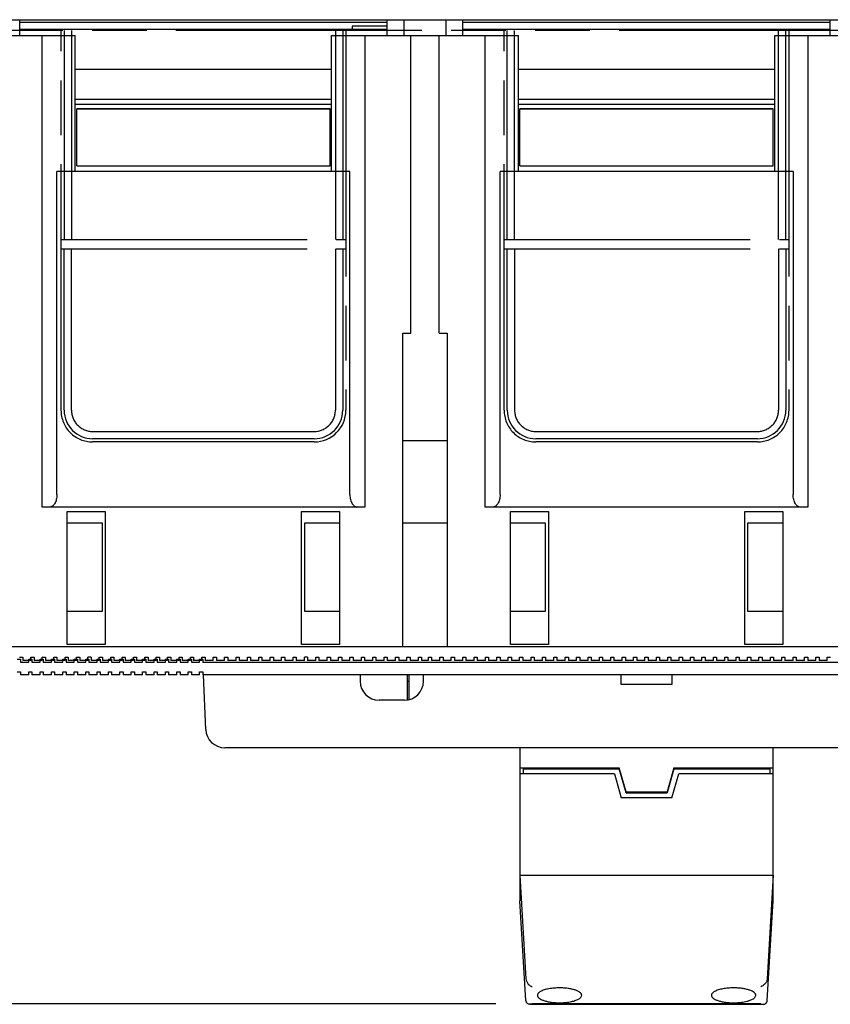
# Model space of a CAD drawing. Units: inches. Extents: x 0 to 34, y -25 to 22.
# Drawn here: x 14.2 to 17, y 14.8 to 18.1 of the extents above; entities that cross this region are included whole.
import ezdxf

# ---------------------------------------------------------------- set-up
doc = ezdxf.new("R2010")
doc.units = ezdxf.units.IN
doc.header["$LTSCALE"] = 1.87
doc.header["$MEASUREMENT"] = 0
doc.header["$PDMODE"] = 3
doc.header["$PDSIZE"] = 0.3125
doc.linetypes.add('PHANTOM', pattern=[0.8, 0.45, -0.05, 0.1, -0.05, 0.1, -0.05])
doc.layers.get('0').update_dxf_attribs({"linetype": 'CONTINUOUS'})
doc.layers.get('Defpoints').update_dxf_attribs({"linetype": 'CONTINUOUS'})
doc.layers.add('DEFAULT_3', color=7, linetype='PHANTOM')
doc.styles.get("Standard").update_dxf_attribs({"font": 'txt', "width": 0.8})
doc.dimstyles.new('DIMSTYLE_1', dxfattribs={"dimtxt": 0.15625, "dimasz": 0.1875, "dimexe": 0.18, "dimexo": 0.0625, "dimgap": 0.09, "dimtad": 0, "dimtih": 1, "dimtoh": 1, "dimlfac": 1.818182, "dimzin": 0, "dimdsep": 46, "dimtxsty": 'STANDARD', "dimblk": '_FILLED', "dimcen": 0.09, "dimadec": 0, "dimazin": 0, "dimtfac": 1, "dimtofl": 0, "dimtmove": 0, "dimatfit": 3, "dimldrblk": '_FILLED', "dimfxl": 1, "dimtolj": 1, "dimtzin": 0, "dimarcsym": 0})

# ---------------------------------------------------------------- blocks, each defined once
blk = doc.blocks.new('_FILLED')
at = {"color": 0, "linetype": 'ByBlock'}
blk.add_solid([(0, 0), (-1, 0.167), (-1, -0.167)], dxfattribs=at)
blk = doc.blocks.new('*D6')
at = {"color": 0, "linetype": 'Continuous', "lineweight": -2}
for p, q in [((12.5388, 18.1204), (10.8509, 18.1204)), ((11.0309, 17.9329), (11.0309, 16.6182)), ((11.0309, 14.9413), (11.0309, 16.0215)), ((15.8072, 14.7538), (10.8509, 14.7538))]:
    blk.add_line(p, q, dxfattribs=at)
at = {"layer": 'Defpoints', "color": 0, "linetype": 'Continuous'}
for p in [(11.0309, 18.1204), (12.6013, 18.1204), (15.8697, 14.7538)]:
    blk.add_point(p, dxfattribs=at)
at = {"color": 0, "linetype": 'Continuous', "lineweight": -2, "xscale": 0.1875, "yscale": 0.1875, "zscale": 0.1875}
for p, rotation in [((11.0309, 18.1204), 90), ((11.0309, 14.7538), 270)]:
    blk.add_blockref('_FILLED', p, dxfattribs=dict(at, rotation=rotation))
at = {"color": 0, "linetype": 'Continuous', "insert": (11.0309, 16.5282), "char_height": 0.15625, "attachment_point": 2}
blk.add_mtext('\\A1;6.12\\P [155.5]', dxfattribs=at)

msp = doc.modelspace()

# ---------------------------------------------------------------- linework, layer by layer
at = {"color": 6, "linetype": 'Continuous'}
for p, q in [((12.5447, 18.1204), (18.586, 18.1204)), ((14.1795, 18.0662), (14.1795, 18.1204)), ((15.4354, 18.0662), (15.4354, 18.1204)), ((15.4935, 18.1204), (15.4935, 18.0662)), ((15.6372, 18.0662), (15.6372, 18.1204)), ((15.6953, 18.0662), (15.6953, 18.1204)), ((16.9512, 18.0662), (16.9512, 18.1204)), ((14.1795, 18.1116), (15.4354, 18.1116)), ((14.1795, 18.0879), (15.4354, 18.0879)), ((15.3163, 18.0987), (15.3163, 18.0879)), ((15.4354, 18.0987), (15.3163, 18.0987)), ((15.6953, 18.1116), (16.9512, 18.1116)), ((15.6953, 18.0879), (16.9512, 18.0879)), ((13.7302, 18.0662), (14.369, 18.0662)), ((14.2553, 16.4531), (14.2553, 18.0662)), ((14.369, 17.6007), (14.369, 18.0662)), ((15.246, 17.6007), (15.246, 18.0662)), ((15.246, 18.0662), (15.8847, 18.0662)), ((15.3596, 18.0662), (15.3596, 16.4531)), ((15.5166, 17.0485), (15.5166, 18.0662)), ((15.6141, 17.0485), (15.6141, 18.0662)), ((15.7711, 16.4531), (15.7711, 18.0662)), ((15.8847, 17.6007), (15.8847, 18.0662)), ((16.7617, 17.6007), (16.7617, 18.0662)), ((16.7617, 18.0662), (17.4005, 18.0662)), ((16.8754, 18.0662), (16.8754, 16.4531)), ((14.369, 17.9515), (15.246, 17.9515)), ((15.8847, 17.9515), (16.7617, 17.9515)), ((14.369, 17.8489), (15.246, 17.8489)), ((14.369, 17.8315), (15.246, 17.8315)), ((14.3739, 17.8166), (15.241, 17.8166)), ((15.8847, 17.8489), (16.7617, 17.8489)), ((15.8847, 17.8315), (16.7617, 17.8315)), ((15.8897, 17.8166), (16.7568, 17.8166)), ((14.3744, 17.6205), (14.3744, 17.8154)), ((14.3744, 17.8154), (15.2406, 17.8154)), ((15.2406, 17.6205), (15.2406, 17.8154)), ((15.8902, 17.6205), (15.8902, 17.8154)), ((15.8902, 17.8154), (16.7563, 17.8154)), ((16.7563, 17.6205), (16.7563, 17.8154)), ((14.3744, 17.6205), (15.2406, 17.6205)), ((15.8902, 17.6205), (16.7563, 17.6205)), ((14.3065, 16.4964), (14.3065, 17.6007)), ((15.3085, 17.6007), (14.3065, 17.6007)), ((15.3085, 16.4964), (15.3085, 17.6007)), ((15.8222, 16.4964), (15.8222, 17.6007)), ((16.8242, 17.6007), (15.8222, 17.6007)), ((16.8242, 17.6007), (16.8242, 16.4964)), ((15.4896, 15.9767), (15.4896, 17.0485)), ((15.4896, 17.0485), (15.5166, 17.0485)), ((15.6141, 17.0485), (15.6411, 17.0485)), ((15.6411, 17.0485), (15.6411, 15.9767)), ((15.6411, 16.6804), (15.4896, 16.6804)), ((15.3596, 16.4531), (14.2553, 16.4531)), ((16.8754, 16.4531), (15.7711, 16.4531)), ((14.3419, 16.3989), (14.461, 16.3989)), ((14.461, 16.3989), (14.461, 16.0958)), ((15.1539, 16.0958), (15.1539, 16.3989)), ((15.1539, 16.3989), (15.273, 16.3989)), ((15.4896, 16.3989), (15.6411, 16.3989)), ((15.8577, 16.3989), (15.9768, 16.3989)), ((15.9768, 16.3989), (15.9768, 16.0958)), ((16.6697, 16.3989), (16.7888, 16.3989)), ((16.6697, 16.0958), (16.6697, 16.3989)), ((14.461, 16.0958), (14.3419, 16.0958)), ((15.273, 16.0958), (15.1539, 16.0958)), ((15.9768, 16.0958), (15.8577, 16.0958)), ((16.7888, 16.0958), (16.6697, 16.0958)), ((12.588, 15.9767), (18.5427, 15.9767)), ((14.1709, 15.9334), (14.1817, 15.9334)), ((14.1817, 15.9334), (14.1817, 15.9225)), ((14.2098, 15.9225), (14.2098, 15.9334)), ((14.2098, 15.9334), (14.2207, 15.9334)), ((14.2207, 15.9334), (14.2207, 15.9225)), ((14.2488, 15.9225), (14.2488, 15.9334)), ((14.2488, 15.9334), (14.2596, 15.9334)), ((14.2596, 15.9334), (14.2596, 15.9225)), ((14.2878, 15.9225), (14.2878, 15.9334)), ((14.2878, 15.9334), (14.2986, 15.9334)), ((14.2986, 15.9334), (14.2986, 15.9225)), ((14.3268, 15.9225), (14.3268, 15.9334)), ((14.3268, 15.9334), (14.3376, 15.9334)), ((14.3376, 15.9334), (14.3376, 15.9225)), ((14.3657, 15.9225), (14.3657, 15.9334)), ((14.3657, 15.9334), (14.3766, 15.9334)), ((14.3766, 15.9334), (14.3766, 15.9225)), ((14.4047, 15.9225), (14.4047, 15.9334)), ((14.4047, 15.9334), (14.4156, 15.9334)), ((14.4156, 15.9334), (14.4156, 15.9225)), ((14.4437, 15.9225), (14.4437, 15.9334)), ((14.4437, 15.9334), (14.4545, 15.9334)), ((14.4545, 15.9334), (14.4545, 15.9225)), ((14.4827, 15.9225), (14.4827, 15.9334)), ((14.4827, 15.9334), (14.4935, 15.9334)), ((14.4935, 15.9334), (14.4935, 15.9225)), ((14.5217, 15.9225), (14.5217, 15.9334)), ((14.5217, 15.9334), (14.5325, 15.9334)), ((14.5325, 15.9334), (14.5325, 15.9225)), ((14.5606, 15.9225), (14.5606, 15.9334)), ((14.5606, 15.9334), (14.5715, 15.9334)), ((14.5715, 15.9334), (14.5715, 15.9225)), ((14.5996, 15.9225), (14.5996, 15.9334)), ((14.5996, 15.9334), (14.6104, 15.9334)), ((14.6104, 15.9334), (14.6104, 15.9225)), ((14.6386, 15.9225), (14.6386, 15.9334)), ((14.6386, 15.9334), (14.6494, 15.9334)), ((14.6494, 15.9334), (14.6494, 15.9225)), ((14.6776, 15.9225), (14.6776, 15.9334)), ((14.6776, 15.9334), (14.6884, 15.9334)), ((14.6884, 15.9334), (14.6884, 15.9225)), ((14.7165, 15.9225), (14.7165, 15.9334)), ((14.7165, 15.9334), (14.7274, 15.9334)), ((14.7274, 15.9334), (14.7274, 15.9225)), ((14.7555, 15.9225), (14.7555, 15.9334)), ((14.7555, 15.9334), (14.7663, 15.9334)), ((14.7663, 15.9334), (14.7663, 15.9225)), ((14.7945, 15.9225), (14.7945, 15.9334)), ((14.7945, 15.9334), (14.8053, 15.9334)), ((14.8053, 15.9334), (14.8053, 15.9225)), ((14.1817, 15.9225), (14.2098, 15.9225)), ((14.2207, 15.9225), (14.2488, 15.9225)), ((14.2596, 15.9225), (14.2878, 15.9225)), ((14.2986, 15.9225), (14.3268, 15.9225)), ((14.3376, 15.9225), (14.3657, 15.9225)), ((14.3766, 15.9225), (14.4047, 15.9225)), ((14.4156, 15.9225), (14.4437, 15.9225)), ((14.4545, 15.9225), (14.4827, 15.9225)), ((14.4935, 15.9225), (14.5217, 15.9225)), ((14.5325, 15.9225), (14.5606, 15.9225)), ((14.5715, 15.9225), (14.5996, 15.9225)), ((14.6104, 15.9225), (14.6386, 15.9225)), ((14.6494, 15.9225), (14.6776, 15.9225)), ((14.6884, 15.9225), (14.7165, 15.9225)), ((14.7274, 15.9225), (14.7555, 15.9225)), ((14.7663, 15.9225), (14.7945, 15.9225)), ((14.8053, 15.9225), (17.8346, 15.9225)), ((14.1709, 15.8901), (14.1817, 15.8901)), ((14.1817, 15.8901), (14.1817, 15.8792)), ((14.2098, 15.8792), (14.1817, 15.8792)), ((14.2098, 15.8792), (14.2098, 15.8901)), ((14.2098, 15.8901), (14.2207, 15.8901)), ((14.2207, 15.8901), (14.2207, 15.8792)), ((14.2488, 15.8792), (14.2207, 15.8792)), ((14.2488, 15.8792), (14.2488, 15.8901)), ((14.2488, 15.8901), (14.2596, 15.8901)), ((14.2596, 15.8901), (14.2596, 15.8792)), ((14.2878, 15.8792), (14.2596, 15.8792)), ((14.2878, 15.8792), (14.2878, 15.8901)), ((14.2878, 15.8901), (14.2986, 15.8901)), ((14.2986, 15.8901), (14.2986, 15.8792)), ((14.3268, 15.8792), (14.2986, 15.8792)), ((14.3268, 15.8792), (14.3268, 15.8901)), ((14.3268, 15.8901), (14.3376, 15.8901)), ((14.3376, 15.8901), (14.3376, 15.8792)), ((14.3657, 15.8792), (14.3376, 15.8792)), ((14.3657, 15.8792), (14.3657, 15.8901)), ((14.3657, 15.8901), (14.3766, 15.8901)), ((14.3766, 15.8901), (14.3766, 15.8792)), ((14.4047, 15.8792), (14.3766, 15.8792)), ((14.4047, 15.8792), (14.4047, 15.8901)), ((14.4047, 15.8901), (14.4156, 15.8901)), ((14.4156, 15.8901), (14.4156, 15.8792)), ((14.4437, 15.8792), (14.4156, 15.8792)), ((14.4437, 15.8792), (14.4437, 15.8901)), ((14.4437, 15.8901), (14.4545, 15.8901)), ((14.4545, 15.8901), (14.4545, 15.8792)), ((14.4827, 15.8792), (14.4545, 15.8792)), ((14.4827, 15.8792), (14.4827, 15.8901)), ((14.4827, 15.8901), (14.4935, 15.8901)), ((14.4935, 15.8901), (14.4935, 15.8792)), ((14.5217, 15.8792), (14.4935, 15.8792)), ((14.5217, 15.8792), (14.5217, 15.8901)), ((14.5217, 15.8901), (14.5325, 15.8901)), ((14.5325, 15.8901), (14.5325, 15.8792)), ((14.5606, 15.8792), (14.5325, 15.8792)), ((14.5606, 15.8792), (14.5606, 15.8901)), ((14.5606, 15.8901), (14.5715, 15.8901)), ((14.5715, 15.8901), (14.5715, 15.8792)), ((14.5996, 15.8792), (14.5715, 15.8792)), ((14.5996, 15.8792), (14.5996, 15.8901)), ((14.5996, 15.8901), (14.6104, 15.8901)), ((14.6104, 15.8901), (14.6104, 15.8792)), ((14.6386, 15.8792), (14.6104, 15.8792)), ((14.6386, 15.8792), (14.6386, 15.8901)), ((14.6386, 15.8901), (14.6494, 15.8901)), ((14.6494, 15.8901), (14.6494, 15.8792)), ((14.6776, 15.8792), (14.6494, 15.8792)), ((14.6776, 15.8792), (14.6776, 15.8901)), ((14.6776, 15.8901), (14.6884, 15.8901)), ((14.6884, 15.8901), (14.6884, 15.8792)), ((14.7165, 15.8792), (14.6884, 15.8792)), ((14.7165, 15.8792), (14.7165, 15.8901)), ((14.7165, 15.8901), (14.7274, 15.8901)), ((14.7274, 15.8901), (14.7274, 15.8792)), ((14.7555, 15.8792), (14.7274, 15.8792)), ((14.7555, 15.8792), (14.7555, 15.8901)), ((14.7555, 15.8901), (14.7663, 15.8901)), ((14.7663, 15.8901), (14.7663, 15.8792)), ((14.7945, 15.8792), (14.7663, 15.8792)), ((14.7945, 15.8792), (14.7945, 15.8901)), ((14.7945, 15.8901), (14.8053, 15.8901)), ((14.8053, 15.8901), (14.8053, 15.8792)), ((17.839, 15.8792), (14.8053, 15.8792)), ((14.8156, 15.6924), (14.8075, 15.8792)), ((15.3434, 15.8792), (15.3434, 15.8576)), ((15.5058, 15.7944), (15.5058, 15.8792)), ((15.5112, 15.7952), (15.5112, 15.8792)), ((15.5599, 15.8576), (15.5599, 15.8792)), ((16.2366, 15.8468), (16.2366, 15.8792)), ((16.4098, 15.8792), (16.4098, 15.8468)), ((15.5058, 15.8576), (15.5112, 15.8576)), ((16.4098, 15.8468), (16.2366, 15.8468)), ((15.495, 15.7926), (15.4084, 15.7926)), ((17.766, 15.6302), (14.8805, 15.6302)), ((15.8902, 15.6302), (15.8902, 15.1067)), ((16.7563, 15.1067), (16.7563, 15.6302)), ((15.8902, 15.5611), (16.23, 15.5611)), ((16.2532, 15.4796), (16.23, 15.5611)), ((16.4164, 15.5611), (16.3932, 15.4796)), ((16.4164, 15.5611), (16.7563, 15.5611)), ((16.2134, 15.5407), (15.8902, 15.5407)), ((15.901, 15.5575), (16.23, 15.5575)), ((15.901, 15.5575), (15.901, 15.5407)), ((16.2134, 15.5407), (16.2366, 15.4592)), ((16.2532, 15.4759), (16.23, 15.5575)), ((16.4164, 15.5575), (16.3932, 15.4759)), ((16.4098, 15.4592), (16.4331, 15.5407)), ((16.4164, 15.5575), (16.7455, 15.5575)), ((16.7563, 15.5407), (16.4331, 15.5407)), ((16.7455, 15.5407), (16.7455, 15.5575)), ((16.4098, 15.4592), (16.2366, 15.4592)), ((16.2532, 15.4796), (16.3932, 15.4796)), ((16.2532, 15.4796), (16.2532, 15.4759)), ((16.2532, 15.4759), (16.3932, 15.4759)), ((16.3932, 15.4759), (16.3932, 15.4796)), ((15.8902, 15.194), (16.7563, 15.194)), ((15.8902, 15.194), (15.9107, 14.8393)), ((16.7563, 15.194), (16.7358, 14.8393)), ((15.9107, 14.7658), (15.8902, 15.1067)), ((16.7358, 14.7658), (16.7563, 15.1067)), ((15.9323, 14.7538), (15.925, 14.7525)), ((15.9251, 14.7525), (16.7214, 14.7525)), ((16.7142, 14.7538), (15.9323, 14.7538)), ((16.7142, 14.7538), (16.7215, 14.7525))]:
    msp.add_line(p, q, dxfattribs=at)
for centre, radius, start, end in [((14.37, 17.8145), 0.00444, 22.8333, 28.8517), ((15.8858, 17.8145), 0.00444, 22.8333, 28.8517), ((15.4084, 15.8576), 0.065, 180, 270), ((15.495, 15.8576), 0.065, 270, 360), ((14.8805, 15.6952), 0.065, 182.4896, 270), ((15.925, 14.7715), 0.019, 266.2339, 269.8459), ((16.7214, 14.7713), 0.0188, 270.1645, 273.6801)]:
    msp.add_arc(centre, radius, start, end, dxfattribs=at)
for points, knots in [([(14.3065, 16.4964), (14.3065, 16.4933), (14.3061, 16.4874), (14.3045, 16.4789), (14.3021, 16.4713), (14.2988, 16.4648), (14.295, 16.4596), (14.2908, 16.4559), (14.2862, 16.4536), (14.283, 16.4531), (14.2815, 16.4531)], [0, 0, 0, 0, 0.166677, 0.326992, 0.474399, 0.606459, 0.722583, 0.824533, 0.915439, 1, 1, 1, 1]), ([(15.3085, 16.4964), (15.3085, 16.4933), (15.3088, 16.4874), (15.3104, 16.4789), (15.3129, 16.4713), (15.3161, 16.4648), (15.3199, 16.4596), (15.3242, 16.4559), (15.3287, 16.4536), (15.3319, 16.4531), (15.3335, 16.4531)], [0, 0, 0, 0, 0.166622, 0.32687, 0.474337, 0.606436, 0.722557, 0.824516, 0.915438, 1, 1, 1, 1]), ([(15.8222, 16.4964), (15.8222, 16.4933), (15.8219, 16.4874), (15.8203, 16.4789), (15.8178, 16.4713), (15.8146, 16.4648), (15.8108, 16.4596), (15.8065, 16.4559), (15.802, 16.4536), (15.7988, 16.4531), (15.7972, 16.4531)], [0, 0, 0, 0, 0.166677, 0.326992, 0.474399, 0.606459, 0.722583, 0.824533, 0.915439, 1, 1, 1, 1]), ([(16.8492, 16.4531), (16.8477, 16.4531), (16.8445, 16.4536), (16.8399, 16.4559), (16.8357, 16.4596), (16.8319, 16.4648), (16.8287, 16.4713), (16.8262, 16.4789), (16.8246, 16.4874), (16.8242, 16.4933), (16.8242, 16.4964)], [0, 0, 0, 0, 0.084559, 0.175463, 0.277412, 0.393537, 0.525602, 0.673012, 0.833325, 1, 1, 1, 1]), ([(15.9107, 14.8393), (15.911, 14.8329), (15.9158, 14.8238), (15.9248, 14.8161), (15.9298, 14.8136), (15.9323, 14.8128)], [0, 0, 0, 0, 0.538002, 0.780772, 1, 1, 1, 1]), ([(16.7358, 14.8393), (16.7357, 14.8376), (16.7351, 14.8343), (16.7327, 14.8283), (16.7283, 14.8218), (16.7216, 14.8161), (16.7166, 14.8136), (16.7142, 14.8128)], [0, 0, 0, 0, 0.137119, 0.27696, 0.542006, 0.782809, 1, 1, 1, 1]), ([(15.9892, 14.8056), (15.9863, 14.8051), (15.9808, 14.8039), (15.9731, 14.8018), (15.9663, 14.7993), (15.9605, 14.7965), (15.9559, 14.7935), (15.9524, 14.7903), (15.9502, 14.7869), (15.9497, 14.7844), (15.9497, 14.7833)], [0, 0, 0, 0, 0.182232, 0.350418, 0.501882, 0.635184, 0.749751, 0.846353, 0.927791, 1, 1, 1, 1]), ([(16.0255, 14.8087), (16.0192, 14.8087), (16.0071, 14.8082), (15.995, 14.8067), (15.9892, 14.8056)], [0, 0, 0, 0, 0.514101, 1, 1, 1, 1]), ([(16.1013, 14.7833), (16.1013, 14.7841), (16.101, 14.7859), (16.0999, 14.7884), (16.098, 14.7908), (16.0944, 14.7942), (16.088, 14.7979), (16.0786, 14.8016), (16.0672, 14.8047), (16.0542, 14.807), (16.0401, 14.8084), (16.0304, 14.8087), (16.0255, 14.8087)], [0, 0, 0, 0, 0.029802, 0.061812, 0.097637, 0.138356, 0.236299, 0.356908, 0.497928, 0.655527, 0.824955, 1, 1, 1, 1]), ([(16.5846, 14.8056), (16.5818, 14.8051), (16.5763, 14.8039), (16.5686, 14.8018), (16.5618, 14.7993), (16.556, 14.7965), (16.5513, 14.7935), (16.5479, 14.7903), (16.5457, 14.7869), (16.5452, 14.7844), (16.5452, 14.7833)], [0, 0, 0, 0, 0.182232, 0.350418, 0.501882, 0.635184, 0.749751, 0.846353, 0.927791, 1, 1, 1, 1]), ([(16.621, 14.8087), (16.6147, 14.8087), (16.6025, 14.8082), (16.5904, 14.8067), (16.5846, 14.8056)], [0, 0, 0, 0, 0.514101, 1, 1, 1, 1]), ([(16.6968, 14.7833), (16.6968, 14.7841), (16.6965, 14.7859), (16.6953, 14.7884), (16.6935, 14.7908), (16.6898, 14.7942), (16.6835, 14.7979), (16.6741, 14.8016), (16.6627, 14.8047), (16.6497, 14.807), (16.6356, 14.8084), (16.6259, 14.8087), (16.621, 14.8087)], [0, 0, 0, 0, 0.029802, 0.061812, 0.097637, 0.138356, 0.236299, 0.356908, 0.497928, 0.655527, 0.824955, 1, 1, 1, 1]), ([(15.9238, 14.7526), (15.9222, 14.7527), (15.9191, 14.7533), (15.9156, 14.7553), (15.9134, 14.7577), (15.9115, 14.7609), (15.9108, 14.7638), (15.9107, 14.7658)], [0, 0, 0, 0, 0.227219, 0.457273, 0.579335, 0.709517, 1, 1, 1, 1]), ([(15.9497, 14.7833), (15.9497, 14.7824), (15.95, 14.7807), (15.9511, 14.7782), (15.953, 14.7757), (15.9566, 14.7724), (15.963, 14.7686), (15.9724, 14.7649), (15.9838, 14.7618), (15.9968, 14.7595), (16.0109, 14.7581), (16.0206, 14.7578), (16.0255, 14.7578)], [0, 0, 0, 0, 0.029802, 0.061812, 0.097637, 0.138356, 0.236299, 0.356908, 0.497928, 0.655527, 0.824955, 1, 1, 1, 1]), ([(16.0255, 14.7578), (16.0317, 14.7578), (16.0439, 14.7583), (16.056, 14.7599), (16.0618, 14.7609)], [0, 0, 0, 0, 0.514101, 1, 1, 1, 1]), ([(16.0618, 14.7609), (16.0647, 14.7615), (16.0702, 14.7626), (16.0779, 14.7648), (16.0847, 14.7673), (16.0905, 14.77), (16.0951, 14.773), (16.0986, 14.7762), (16.1007, 14.7796), (16.1013, 14.7821), (16.1013, 14.7833)], [0, 0, 0, 0, 0.182232, 0.350418, 0.501882, 0.635184, 0.749751, 0.846353, 0.927791, 1, 1, 1, 1]), ([(16.5452, 14.7833), (16.5452, 14.7824), (16.5454, 14.7807), (16.5466, 14.7782), (16.5485, 14.7757), (16.5521, 14.7724), (16.5584, 14.7686), (16.5679, 14.7649), (16.5793, 14.7618), (16.5923, 14.7595), (16.6063, 14.7581), (16.616, 14.7578), (16.621, 14.7578)], [0, 0, 0, 0, 0.029802, 0.061812, 0.097637, 0.138356, 0.236299, 0.356908, 0.497928, 0.655527, 0.824955, 1, 1, 1, 1]), ([(16.621, 14.7578), (16.6272, 14.7578), (16.6394, 14.7583), (16.6515, 14.7599), (16.6573, 14.7609)], [0, 0, 0, 0, 0.514101, 1, 1, 1, 1]), ([(16.6573, 14.7609), (16.6602, 14.7615), (16.6656, 14.7626), (16.6734, 14.7648), (16.6802, 14.7673), (16.6859, 14.77), (16.6906, 14.773), (16.694, 14.7762), (16.6962, 14.7796), (16.6968, 14.7821), (16.6968, 14.7833)], [0, 0, 0, 0, 0.182232, 0.350418, 0.501882, 0.635184, 0.749751, 0.846353, 0.927791, 1, 1, 1, 1]), ([(16.7226, 14.7526), (16.7242, 14.7527), (16.7273, 14.7533), (16.7308, 14.7553), (16.733, 14.7577), (16.735, 14.7609), (16.7357, 14.7638), (16.7358, 14.7658)], [0, 0, 0, 0, 0.227634, 0.45685, 0.578284, 0.70853, 1, 1, 1, 1])]:
    msp.add_open_spline(points, degree=3, knots=knots, dxfattribs=at)
at = {"layer": 'DEFAULT_3', "color": 8, "linetype": 'PHANTOM'}
for p, q in [((18.586, 18.0836), (12.5447, 18.0836)), ((14.3203, 16.7844), (14.3203, 18.0836)), ((14.3311, 18.0836), (14.3311, 17.369)), ((14.3561, 18.0836), (14.3561, 17.369)), ((15.2589, 18.0836), (15.2589, 17.369)), ((15.2839, 18.0836), (15.2839, 17.369)), ((15.2947, 18.0836), (15.2947, 16.7844)), ((15.836, 16.7844), (15.836, 18.0836)), ((15.8469, 17.369), (15.8469, 18.0836)), ((15.8719, 17.369), (15.8719, 18.0836)), ((16.7746, 17.369), (16.7746, 18.0836)), ((16.7996, 17.369), (16.7996, 18.0836)), ((16.8104, 18.0836), (16.8104, 16.7844)), ((14.3203, 17.369), (15.2947, 17.369)), ((15.836, 17.369), (16.8104, 17.369)), ((14.3203, 17.3365), (15.2947, 17.3365)), ((14.3311, 16.7844), (14.3311, 17.3365)), ((14.3561, 16.7844), (14.3561, 17.3365)), ((15.2589, 17.3365), (15.2589, 16.7844)), ((15.2839, 17.3365), (15.2839, 16.7844)), ((15.836, 17.3365), (16.8104, 17.3365)), ((15.8469, 16.7844), (15.8469, 17.3365)), ((15.8719, 17.3365), (15.8719, 16.7844)), ((16.7746, 17.3365), (16.7746, 16.7844)), ((16.7996, 17.3365), (16.7996, 16.7844)), ((14.4285, 16.7119), (15.1864, 16.7119)), ((15.9443, 16.7119), (16.7022, 16.7119)), ((15.1864, 16.6869), (14.4285, 16.6869)), ((15.1864, 16.6761), (14.4285, 16.6761)), ((16.7022, 16.6869), (15.9443, 16.6869)), ((16.7022, 16.6761), (15.9443, 16.6761)), ((14.3419, 15.9832), (14.3419, 16.4379)), ((14.3419, 16.4379), (14.4719, 16.4379)), ((14.4719, 16.4379), (14.4719, 15.9832)), ((15.1431, 15.9832), (15.1431, 16.4379)), ((15.1431, 16.4379), (15.273, 16.4379)), ((15.273, 16.4379), (15.273, 15.9832)), ((15.8577, 16.4379), (15.9876, 16.4379)), ((15.8577, 15.9832), (15.8577, 16.4379)), ((15.9876, 16.4379), (15.9876, 15.9832)), ((16.6589, 16.4379), (16.7888, 16.4379)), ((16.6589, 15.9832), (16.6589, 16.4379)), ((16.7888, 16.4379), (16.7888, 15.9832)), ((14.4719, 15.9832), (14.3419, 15.9832)), ((15.273, 15.9832), (15.1431, 15.9832)), ((15.9876, 15.9832), (15.8577, 15.9832)), ((16.7888, 15.9832), (16.6589, 15.9832)), ((14.1784, 15.9399), (14.1893, 15.9399)), ((14.1893, 15.9399), (14.1893, 15.929)), ((14.2174, 15.929), (14.2174, 15.9399)), ((14.2174, 15.9399), (14.2282, 15.9399)), ((14.2282, 15.9399), (14.2282, 15.929)), ((14.2564, 15.929), (14.2564, 15.9399)), ((14.2564, 15.9399), (14.2672, 15.9399)), ((14.2672, 15.9399), (14.2672, 15.929)), ((14.2954, 15.929), (14.2954, 15.9399)), ((14.2954, 15.9399), (14.3062, 15.9399)), ((14.3062, 15.9399), (14.3062, 15.929)), ((14.3343, 15.929), (14.3343, 15.9399)), ((14.3343, 15.9399), (14.3452, 15.9399)), ((14.3452, 15.9399), (14.3452, 15.929)), ((14.3733, 15.929), (14.3733, 15.9399)), ((14.3733, 15.9399), (14.3842, 15.9399)), ((14.3842, 15.9399), (14.3842, 15.929)), ((14.4123, 15.929), (14.4123, 15.9399)), ((14.4231, 15.9399), (14.4123, 15.9399)), ((14.4231, 15.9399), (14.4231, 15.929)), ((14.4513, 15.929), (14.4513, 15.9399)), ((14.4513, 15.9399), (14.4621, 15.9399)), ((14.4621, 15.9399), (14.4621, 15.929)), ((14.4903, 15.929), (14.4903, 15.9399)), ((14.4903, 15.9399), (14.5011, 15.9399)), ((14.5011, 15.9399), (14.5011, 15.929)), ((14.5292, 15.929), (14.5292, 15.9399)), ((14.5292, 15.9399), (14.5401, 15.9399)), ((14.5401, 15.9399), (14.5401, 15.929)), ((14.5682, 15.929), (14.5682, 15.9399)), ((14.5682, 15.9399), (14.579, 15.9399)), ((14.579, 15.9399), (14.579, 15.929)), ((14.6072, 15.929), (14.6072, 15.9399)), ((14.6072, 15.9399), (14.618, 15.9399)), ((14.618, 15.9399), (14.618, 15.929)), ((14.6462, 15.929), (14.6462, 15.9399)), ((14.6462, 15.9399), (14.657, 15.9399)), ((14.657, 15.9399), (14.657, 15.929)), ((14.6851, 15.929), (14.6851, 15.9399)), ((14.6851, 15.9399), (14.696, 15.9399)), ((14.696, 15.9399), (14.696, 15.929)), ((14.7241, 15.929), (14.7241, 15.9399)), ((14.7241, 15.9399), (14.7349, 15.9399)), ((14.7349, 15.9399), (14.7349, 15.929)), ((14.7631, 15.929), (14.7631, 15.9399)), ((14.7631, 15.9399), (14.7739, 15.9399)), ((14.7739, 15.9399), (14.7739, 15.929)), ((14.8021, 15.929), (14.8021, 15.9399)), ((14.8021, 15.9399), (14.8129, 15.9399)), ((14.8129, 15.9399), (14.8129, 15.929)), ((14.841, 15.929), (14.841, 15.9399)), ((14.841, 15.9399), (14.8519, 15.9399)), ((14.8519, 15.9399), (14.8519, 15.929)), ((14.88, 15.929), (14.88, 15.9399)), ((14.88, 15.9399), (14.8908, 15.9399)), ((14.8908, 15.9399), (14.8908, 15.929)), ((14.919, 15.929), (14.919, 15.9399)), ((14.919, 15.9399), (14.9298, 15.9399)), ((14.9298, 15.9399), (14.9298, 15.929)), ((14.958, 15.929), (14.958, 15.9399)), ((14.958, 15.9399), (14.9688, 15.9399)), ((14.9688, 15.9399), (14.9688, 15.929)), ((14.9969, 15.929), (14.9969, 15.9399)), ((14.9969, 15.9399), (15.0078, 15.9399)), ((15.0078, 15.9399), (15.0078, 15.929)), ((15.0359, 15.929), (15.0359, 15.9399)), ((15.0359, 15.9399), (15.0468, 15.9399)), ((15.0468, 15.9399), (15.0468, 15.929)), ((15.0749, 15.929), (15.0749, 15.9399)), ((15.0749, 15.9399), (15.0857, 15.9399)), ((15.0857, 15.9399), (15.0857, 15.929)), ((15.1139, 15.929), (15.1139, 15.9399)), ((15.1139, 15.9399), (15.1247, 15.9399)), ((15.1247, 15.9399), (15.1247, 15.929)), ((15.1637, 15.9399), (15.1529, 15.9399)), ((15.1529, 15.929), (15.1529, 15.9399)), ((15.1637, 15.9399), (15.1637, 15.929)), ((15.1918, 15.9399), (15.2027, 15.9399)), ((15.1918, 15.929), (15.1918, 15.9399)), ((15.2027, 15.9399), (15.2027, 15.929)), ((15.2308, 15.9399), (15.2416, 15.9399)), ((15.2308, 15.929), (15.2308, 15.9399)), ((15.2416, 15.9399), (15.2416, 15.929)), ((15.2698, 15.9399), (15.2806, 15.9399)), ((15.2698, 15.929), (15.2698, 15.9399)), ((15.2806, 15.9399), (15.2806, 15.929)), ((15.3088, 15.9399), (15.3196, 15.9399)), ((15.3088, 15.929), (15.3088, 15.9399)), ((15.3196, 15.9399), (15.3196, 15.929)), ((15.3477, 15.9399), (15.3586, 15.9399)), ((15.3477, 15.929), (15.3477, 15.9399)), ((15.3586, 15.9399), (15.3586, 15.929)), ((15.3867, 15.9399), (15.3975, 15.9399)), ((15.3867, 15.929), (15.3867, 15.9399)), ((15.3975, 15.9399), (15.3975, 15.929)), ((15.4257, 15.9399), (15.4365, 15.9399)), ((15.4257, 15.929), (15.4257, 15.9399)), ((15.4365, 15.9399), (15.4365, 15.929)), ((15.4647, 15.9399), (15.4755, 15.9399)), ((15.4647, 15.929), (15.4647, 15.9399)), ((15.4755, 15.9399), (15.4755, 15.929)), ((15.5036, 15.9399), (15.5145, 15.9399)), ((15.5036, 15.929), (15.5036, 15.9399)), ((15.5145, 15.9399), (15.5145, 15.929)), ((15.5426, 15.9399), (15.5534, 15.9399)), ((15.5426, 15.929), (15.5426, 15.9399)), ((15.5534, 15.9399), (15.5534, 15.929)), ((15.5773, 15.9399), (15.5881, 15.9399)), ((15.5773, 15.929), (15.5773, 15.9399)), ((15.5881, 15.9399), (15.5881, 15.929)), ((15.6162, 15.9399), (15.6271, 15.9399)), ((15.6162, 15.929), (15.6162, 15.9399)), ((15.6271, 15.9399), (15.6271, 15.929)), ((15.6552, 15.9399), (15.666, 15.9399)), ((15.6552, 15.929), (15.6552, 15.9399)), ((15.666, 15.9399), (15.666, 15.929)), ((15.6942, 15.9399), (15.705, 15.9399)), ((15.6942, 15.929), (15.6942, 15.9399)), ((15.705, 15.9399), (15.705, 15.929)), ((15.7332, 15.9399), (15.744, 15.9399)), ((15.7332, 15.929), (15.7332, 15.9399)), ((15.744, 15.9399), (15.744, 15.929)), ((15.7721, 15.9399), (15.783, 15.9399)), ((15.7721, 15.929), (15.7721, 15.9399)), ((15.783, 15.9399), (15.783, 15.929)), ((15.8111, 15.9399), (15.822, 15.9399)), ((15.8111, 15.929), (15.8111, 15.9399)), ((15.822, 15.9399), (15.822, 15.929)), ((15.8501, 15.9399), (15.8609, 15.9399)), ((15.8501, 15.929), (15.8501, 15.9399)), ((15.8609, 15.9399), (15.8609, 15.929)), ((15.8891, 15.9399), (15.8999, 15.9399)), ((15.8891, 15.929), (15.8891, 15.9399)), ((15.8999, 15.9399), (15.8999, 15.929)), ((15.9281, 15.9399), (15.9389, 15.9399)), ((15.9281, 15.929), (15.9281, 15.9399)), ((15.9389, 15.9399), (15.9389, 15.929)), ((15.967, 15.9399), (15.9779, 15.9399)), ((15.967, 15.929), (15.967, 15.9399)), ((15.9779, 15.9399), (15.9779, 15.929)), ((16.006, 15.9399), (16.0168, 15.9399)), ((16.006, 15.929), (16.006, 15.9399)), ((16.0168, 15.9399), (16.0168, 15.929)), ((16.045, 15.9399), (16.0558, 15.9399)), ((16.045, 15.929), (16.045, 15.9399)), ((16.0558, 15.9399), (16.0558, 15.929)), ((16.084, 15.9399), (16.0948, 15.9399)), ((16.084, 15.929), (16.084, 15.9399)), ((16.0948, 15.9399), (16.0948, 15.929)), ((16.1229, 15.9399), (16.1338, 15.9399)), ((16.1229, 15.929), (16.1229, 15.9399)), ((16.1338, 15.9399), (16.1338, 15.929)), ((16.1619, 15.9399), (16.1727, 15.9399)), ((16.1619, 15.929), (16.1619, 15.9399)), ((16.1727, 15.9399), (16.1727, 15.929)), ((16.2009, 15.9399), (16.2117, 15.9399)), ((16.2009, 15.929), (16.2009, 15.9399)), ((16.2117, 15.9399), (16.2117, 15.929)), ((16.2399, 15.9399), (16.2507, 15.9399)), ((16.2399, 15.929), (16.2399, 15.9399)), ((16.2507, 15.9399), (16.2507, 15.929)), ((16.2788, 15.9399), (16.2897, 15.9399)), ((16.2788, 15.929), (16.2788, 15.9399)), ((16.2897, 15.9399), (16.2897, 15.929)), ((16.3178, 15.9399), (16.3286, 15.9399)), ((16.3178, 15.929), (16.3178, 15.9399)), ((16.3286, 15.9399), (16.3286, 15.929)), ((16.3568, 15.9399), (16.3676, 15.9399)), ((16.3568, 15.929), (16.3568, 15.9399)), ((16.3676, 15.9399), (16.3676, 15.929)), ((16.3958, 15.9399), (16.4066, 15.9399)), ((16.3958, 15.929), (16.3958, 15.9399)), ((16.4066, 15.9399), (16.4066, 15.929)), ((16.4347, 15.9399), (16.4456, 15.9399)), ((16.4347, 15.929), (16.4347, 15.9399)), ((16.4456, 15.9399), (16.4456, 15.929)), ((16.4737, 15.9399), (16.4845, 15.9399)), ((16.4737, 15.929), (16.4737, 15.9399)), ((16.4845, 15.9399), (16.4845, 15.929)), ((16.5127, 15.9399), (16.5235, 15.9399)), ((16.5127, 15.929), (16.5127, 15.9399)), ((16.5235, 15.9399), (16.5235, 15.929)), ((16.5517, 15.9399), (16.5625, 15.9399)), ((16.5517, 15.929), (16.5517, 15.9399)), ((16.5625, 15.9399), (16.5625, 15.929)), ((16.5907, 15.9399), (16.6015, 15.9399)), ((16.5907, 15.929), (16.5907, 15.9399)), ((16.6015, 15.9399), (16.6015, 15.929)), ((16.6296, 15.9399), (16.6405, 15.9399)), ((16.6296, 15.929), (16.6296, 15.9399)), ((16.6405, 15.9399), (16.6405, 15.929)), ((16.6686, 15.9399), (16.6794, 15.9399)), ((16.6686, 15.929), (16.6686, 15.9399)), ((16.6794, 15.9399), (16.6794, 15.929)), ((16.7076, 15.9399), (16.7184, 15.9399)), ((16.7076, 15.929), (16.7076, 15.9399)), ((16.7184, 15.9399), (16.7184, 15.929)), ((16.7466, 15.9399), (16.7574, 15.9399)), ((16.7466, 15.929), (16.7466, 15.9399)), ((16.7574, 15.9399), (16.7574, 15.929)), ((16.7855, 15.9399), (16.7964, 15.9399)), ((16.7855, 15.929), (16.7855, 15.9399)), ((16.7964, 15.9399), (16.7964, 15.929)), ((16.8245, 15.9399), (16.8353, 15.9399)), ((16.8245, 15.929), (16.8245, 15.9399)), ((16.8353, 15.9399), (16.8353, 15.929)), ((16.8635, 15.9399), (16.8743, 15.9399)), ((16.8635, 15.929), (16.8635, 15.9399)), ((16.8743, 15.9399), (16.8743, 15.929)), ((16.9025, 15.9399), (16.9133, 15.9399)), ((16.9025, 15.929), (16.9025, 15.9399)), ((16.9133, 15.9399), (16.9133, 15.929)), ((16.9414, 15.9399), (16.9523, 15.9399)), ((16.9414, 15.929), (16.9414, 15.9399)), ((14.2174, 15.929), (14.1893, 15.929)), ((14.2564, 15.929), (14.2282, 15.929)), ((14.2954, 15.929), (14.2672, 15.929)), ((14.3343, 15.929), (14.3062, 15.929)), ((14.3733, 15.929), (14.3452, 15.929)), ((14.4123, 15.929), (14.3842, 15.929)), ((14.4513, 15.929), (14.4231, 15.929)), ((14.4903, 15.929), (14.4621, 15.929)), ((14.5292, 15.929), (14.5011, 15.929)), ((14.5682, 15.929), (14.5401, 15.929)), ((14.6072, 15.929), (14.579, 15.929)), ((14.6462, 15.929), (14.618, 15.929)), ((14.6851, 15.929), (14.657, 15.929)), ((14.7241, 15.929), (14.696, 15.929)), ((14.7631, 15.929), (14.7349, 15.929)), ((14.8021, 15.929), (14.7739, 15.929)), ((14.841, 15.929), (14.8129, 15.929)), ((14.88, 15.929), (14.8519, 15.929)), ((14.919, 15.929), (14.8908, 15.929)), ((14.958, 15.929), (14.9298, 15.929)), ((14.9969, 15.929), (14.9688, 15.929)), ((15.0359, 15.929), (15.0078, 15.929)), ((15.0749, 15.929), (15.0468, 15.929)), ((15.1139, 15.929), (15.0857, 15.929)), ((15.1529, 15.929), (15.1247, 15.929)), ((15.1918, 15.929), (15.1637, 15.929)), ((15.2308, 15.929), (15.2027, 15.929)), ((15.2698, 15.929), (15.2416, 15.929)), ((15.3088, 15.929), (15.2806, 15.929)), ((15.3477, 15.929), (15.3196, 15.929)), ((15.3867, 15.929), (15.3586, 15.929)), ((15.4257, 15.929), (15.3975, 15.929)), ((15.4647, 15.929), (15.4365, 15.929)), ((15.5036, 15.929), (15.4755, 15.929)), ((15.5426, 15.929), (15.5145, 15.929)), ((15.5773, 15.929), (15.5534, 15.929)), ((15.6162, 15.929), (15.5881, 15.929)), ((15.6552, 15.929), (15.6271, 15.929)), ((15.6942, 15.929), (15.666, 15.929)), ((15.7332, 15.929), (15.705, 15.929)), ((15.7721, 15.929), (15.744, 15.929)), ((15.8111, 15.929), (15.783, 15.929)), ((15.8501, 15.929), (15.822, 15.929)), ((15.8891, 15.929), (15.8609, 15.929)), ((15.9281, 15.929), (15.8999, 15.929)), ((15.967, 15.929), (15.9389, 15.929)), ((16.006, 15.929), (15.9779, 15.929)), ((16.045, 15.929), (16.0168, 15.929)), ((16.084, 15.929), (16.0558, 15.929)), ((16.1229, 15.929), (16.0948, 15.929)), ((16.1619, 15.929), (16.1338, 15.929)), ((16.2009, 15.929), (16.1727, 15.929)), ((16.2399, 15.929), (16.2117, 15.929)), ((16.2788, 15.929), (16.2507, 15.929)), ((16.3178, 15.929), (16.2897, 15.929)), ((16.3568, 15.929), (16.3286, 15.929)), ((16.3958, 15.929), (16.3676, 15.929)), ((16.4347, 15.929), (16.4066, 15.929)), ((16.4737, 15.929), (16.4456, 15.929)), ((16.5127, 15.929), (16.4845, 15.929)), ((16.5517, 15.929), (16.5235, 15.929)), ((16.5907, 15.929), (16.5625, 15.929)), ((16.6296, 15.929), (16.6015, 15.929)), ((16.6686, 15.929), (16.6405, 15.929)), ((16.7076, 15.929), (16.6794, 15.929)), ((16.7466, 15.929), (16.7184, 15.929)), ((16.7855, 15.929), (16.7574, 15.929)), ((16.8245, 15.929), (16.7964, 15.929)), ((16.8635, 15.929), (16.8353, 15.929)), ((16.9025, 15.929), (16.8743, 15.929)), ((16.9414, 15.929), (16.9133, 15.929))]:
    msp.add_line(p, q, dxfattribs=at)
for centre, radius, start, end in [((14.4285, 16.7844), 0.1083, 179.9999, 270), ((14.4285, 16.7844), 0.0974, 180, 270), ((14.4285, 16.7844), 0.0724, 179.9966, 270.0001), ((15.1864, 16.7844), 0.1083, 269.9998, 359.9998), ((15.1864, 16.7844), 0.0974, 270, 0), ((15.1864, 16.7844), 0.0724, 269.9996, 0.0031), ((15.9443, 16.7844), 0.1083, 180.0002, 270.0002), ((15.9443, 16.7844), 0.0974, 180, 270), ((15.9443, 16.7844), 0.0724, 179.9969, 270.0004), ((16.7022, 16.7844), 0.1083, 270, 0.0001), ((16.7022, 16.7844), 0.0974, 270, 360), ((16.7022, 16.7844), 0.0724, 269.9999, 0.0034)]:
    msp.add_arc(centre, radius, start, end, dxfattribs=at)

# ---------------------------------------------------------------- dimensions: what is measured, and where the dimension line sits
at = {"color": 2, "linetype": 'Continuous'}
dim = msp.add_linear_dim(base=(11.0309, 18.1204), p1=(15.8697, 14.7538), p2=(12.6013, 18.1204), angle=90, dimstyle='DIMSTYLE_1', override={"dimpost": '\\X'}, dxfattribs=at)
dim.commit()
dim.dimension.update_dxf_attribs({"geometry": '*D6', "text_midpoint": (11.0309, 16.3199), "dimtype": 160})

doc.saveas('drawing.dxf')
